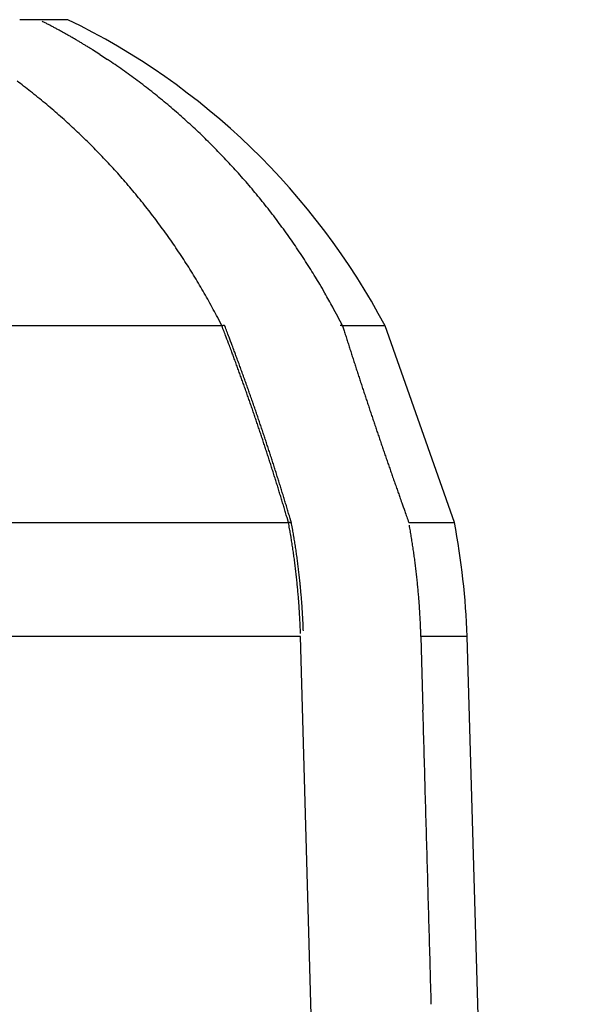
# Model space of a CAD drawing. Units: millimetres. Extents: x -1190 to -2, y 16 to 840.
# Drawn here: x -454 to -453, y 334 to 337 of the extents above; entities that cross this region are included whole.
import ezdxf

# ---------------------------------------------------------------- set-up
doc = ezdxf.new("R2010")
doc.units = ezdxf.units.MM
doc.header["$LTSCALE"] = 4
doc.layers.add('16', color=7, linetype='Continuous')

msp = doc.modelspace()

# ---------------------------------------------------------------- linework, layer by layer
at = {"layer": '16'}
for p, q in [((-454.10232, 337.18329), (-454.1563, 337.18329)), ((-453.92944, 337.0849), (-453.95083, 337.09849)), ((-453.12794, 327.13702), (-453.36292, 335.44253))]:
    msp.add_line(p, q, dxfattribs=at)
at = {"layer": '16', "linetype": 'Continuous'}
for p, q in [((-454.02021, 337.18329), (-454.10232, 337.18329)), ((-453.92944, 337.0849), (-453.908, 337.07084)), ((-453.58508, 336.31894), (-453.59709, 336.34234)), ((-453.58507, 336.31895), (-454.91147, 336.31895)), ((-453.57692, 336.31886), (-453.57698, 336.319)), ((-453.12435, 336.31895), (-453.24421, 336.31895)), ((-453.24421, 336.31894), (-453.23987, 336.30518)), ((-452.92865, 335.76446), (-453.12435, 336.31894)), ((-454.79601, 335.76446), (-453.39716, 335.76446)), ((-453.39716, 335.76446), (-453.40124, 335.77832)), ((-453.38851, 335.76199), (-453.39261, 335.77591)), ((-453.38821, 335.76072), (-453.38824, 335.76085)), ((-453.05726, 335.76446), (-452.92865, 335.76446)), ((-453.36292, 335.44253), (-454.77525, 335.44253)), ((-453.02309, 335.44253), (-453.01721, 335.23489)), ((-452.89287, 335.44253), (-453.02309, 335.44253)), ((-452.56718, 324.45034), (-452.89287, 335.44253))]:
    msp.add_line(p, q, dxfattribs=at)
for centre, radius, start, end in [((-454.98911, 335.42016), 1.97393, 62.84674, 62.99083), ((-454.98821, 335.42675), 1.96765, 62.63829, 62.78246), ((-454.9893, 335.4292), 1.96597, 62.43279, 62.57735), ((-454.98708, 335.43031), 1.96396, 62.33028, 62.47513), ((-454.89199, 335.38329), 2, 27.89329, 64.15807), ((-454.985, 335.43507), 1.95879, 62.17429, 62.31939), ((-454.983, 335.43571), 1.95729, 62.07205, 62.2174), ((-454.98059, 335.44103), 1.95146, 61.91582, 62.06149), ((-454.97841, 335.44587), 1.94616, 61.75936, 61.9053), ((-454.97596, 335.44725), 1.94378, 61.6574, 61.80366), ((-454.97762, 335.45215), 1.94026, 61.3992, 61.54574), ((-454.97504, 335.45367), 1.93769, 61.29769, 61.44457), ((-454.97267, 335.45867), 1.93217, 61.1409, 61.28808), ((-454.97, 335.46029), 1.92946, 61.03965, 61.18718), ((-454.96753, 335.46539), 1.92381, 60.88268, 61.03053), ((-454.96474, 335.47101), 1.91754, 60.72544, 60.87366), ((-454.9622, 335.47616), 1.91181, 60.56797, 60.71652), ((-454.96322, 335.47791), 1.91078, 60.36668, 60.5156), ((-454.95665, 335.47942), 1.90623, 60.36651, 60.51578), ((-454.95737, 335.48925), 1.89805, 60.05129, 60.20099), ((-454.9548, 335.49041), 1.89576, 59.95104, 60.10106), ((-454.95222, 335.49537), 1.89017, 59.7931, 59.94346), ((-454.94867, 335.49814), 1.88599, 59.69306, 59.8439), ((-454.94376, 335.51076), 1.87263, 59.47628, 59.62782), ((-454.94322, 335.50833), 1.87445, 59.37665, 59.52821), ((-454.9497, 335.50045), 1.88453, 59.17827, 59.32932), ((-454.93448, 335.52383), 1.85665, 59.05908, 59.21187), ((-454.91555, 335.55443), 1.82067, 58.9185, 59.0749), ((-454.93643, 335.52135), 1.85978, 58.74147, 58.8938), ((-454.99831, 335.42162), 1.97714, 58.56543, 58.70797), ((-454.91186, 335.56193), 1.81234, 58.42622, 58.58417), ((-454.77238, 335.7903), 1.54475, 58.2096, 58.39879), ((-454.96513, 335.47554), 1.91383, 58.12517, 58.26889), ((-456.64736, 332.76929), 5.10032, 58.08237, 58.13106), ((-454.94517, 335.5113), 1.87294, 55.58924, 56.37391), ((-454.94635, 335.51036), 1.87438, 54.79103, 55.57592), ((-454.94967, 335.50503), 1.88065, 54.01915, 54.80178), ((-457.4206, 332.75673), 5.35732, 52.3091, 52.55063), ((-454.95701, 335.49547), 1.89269, 53.2312, 54.00953), ((-454.96265, 335.4876), 1.90238, 52.46204, 53.23705), ((-455.37614, 335.40164), 2.01436, 51.61885, 52.32947), ((-455.13045, 335.69455), 1.63224, 51.06125, 51.99564), ((-454.96812, 335.481), 1.91094, 51.68043, 52.45251), ((-454.97372, 335.47376), 1.9201, 50.91388, 51.6832), ((-455.3067, 335.47794), 1.91149, 50.25227, 51.03265), ((-454.97839, 335.46834), 1.92725, 50.14129, 50.90774), ((-454.98369, 335.46108), 1.93622, 49.39473, 50.15862), ((-455.42021, 335.34749), 2.08437, 49.44146, 50.14619), ((-455.34234, 335.43991), 1.96353, 48.66096, 49.41409), ((-454.98929, 335.45595), 1.94376, 48.60659, 49.36796), ((-455.31368, 335.47051), 1.92163, 47.92658, 48.69995), ((-455.34171, 335.43941), 1.96349, 47.17124, 47.92739), ((-454.99409, 335.45033), 1.95115, 47.8507, 48.60981), ((-454.99839, 335.44463), 1.95826, 47.11246, 47.86936), ((-455.35614, 335.42457), 1.98418, 46.40902, 47.15712), ((-455.00342, 335.44066), 1.96459, 46.32886, 47.08377), ((-455.35216, 335.42964), 1.97777, 45.63985, 46.39115), ((-455.35155, 335.42942), 1.9775, 44.90506, 45.65697), ((-455.00786, 335.43516), 1.97163, 45.59293, 46.34594), ((-455.01151, 335.43135), 1.97691, 44.84315, 45.59446), ((-455.35764, 335.42481), 1.98507, 44.12597, 44.87544), ((-455.01601, 335.42837), 1.9822, 44.06281, 44.81255), ((-455.36155, 335.42021), 1.99107, 43.39454, 44.14251), ((-455.36361, 335.41976), 1.99288, 42.61584, 43.36341), ((-455.01981, 335.42392), 1.98802, 43.33063, 44.07894), ((-455.02363, 335.42107), 1.99277, 42.56772, 43.31475), ((-455.36468, 335.41729), 1.99534, 41.90017, 42.64721), ((-455.02584, 335.41762), 1.99673, 41.85179, 42.59773), ((-455.36761, 335.41686), 1.99781, 41.10674, 41.85322), ((-455.36902, 335.41413), 2.00067, 40.39288, 41.13892), ((-455.02937, 335.41597), 2.00045, 41.07442, 41.81954), ((-455.03197, 335.41307), 2.00432, 40.34383, 41.08795), ((-455.3708, 335.41406), 2.00207, 39.61555, 40.36148), ((-455.03567, 335.41074), 2.00865, 39.58326, 40.32637), ((-455.37204, 335.41224), 2.00418, 38.88713, 39.63296), ((-455.37221, 335.41296), 2.00387, 38.12218, 38.86819), ((-455.03685, 335.40989), 2.0101, 38.83745, 39.58054), ((-455.03527, 335.41059), 2.00843, 38.10593, 38.85006), ((-455.37263, 335.41191), 2.00485, 37.39219, 38.13836), ((-455.04068, 335.40654), 2.01519, 37.35957, 38.10156), ((-455.37339, 335.41268), 2.00498, 36.61498, 37.36164), ((-455.05178, 335.39915), 2.02849, 36.59774, 37.33518), ((-455.37217, 335.41237), 2.00418, 35.89561, 36.64272), ((-455.37275, 335.4139), 2.00376, 35.10261, 35.85052), ((-455.03909, 335.40802), 2.01301, 35.86657, 36.61046), ((-455.01014, 335.43003), 1.97666, 35.08169, 35.84113), ((-455.37067, 335.41352), 2.00228, 34.39702, 35.14565), ((-455.0505, 335.40011), 2.02688, 34.38031, 35.11827), ((-455.37033, 335.41497), 2.00118, 33.61865, 34.36836), ((-455.16034, 335.32593), 2.15943, 33.66973, 34.35891), ((-455.36888, 335.41602), 1.99939, 32.86582, 33.61653), ((-455.01711, 335.42468), 1.98547, 32.8276, 33.5895), ((-455.36594, 335.4182), 1.99573, 32.10686, 32.85901), ((-455.36458, 335.41822), 1.99458, 31.37397, 32.1273), ((-454.77853, 335.57982), 1.7009, 31.88258, 32.7932), ((-455.11642, 335.35476), 2.10672, 31.53573, 32.22627), ((-455.36212, 335.42059), 1.99124, 30.59761, 31.35238), ((-458.11915, 333.50637), 5.63275, 31.35178, 31.5854), ((-455.35914, 335.42238), 1.98776, 29.84045, 30.597), ((-454.79909, 335.56187), 1.72823, 29.44577, 30.42439), ((-455.35369, 335.42615), 1.98116, 29.06475, 29.82427), ((-454.63577, 335.65152), 1.54193, 27.83736, 29.52827), ((-455.3527, 335.42565), 1.98054, 28.33143, 29.09141), ((-455.35895, 335.42316), 1.98722, 27.55126, 28.30901), ((-456.90746, 334.3982), 4.13627, 27.66909, 28.4951), ((-453.54828, 336.19474), 0.12953, 106.12489, 106.50281), ((-467.37433, 331.03517), 14.76692, 20.836092, 20.965841), ((-453.57266, 336.27874), 0.04207, 105.14133, 106.00376), ((-453.57303, 336.28339), 0.03749, 105.84205, 106.44662), ((-453.56219, 336.23575), 0.08631, 103.94045, 104.13204), ((-453.57366, 336.28516), 0.03561, 104.68163, 105.18121), ((-453.57688, 336.29383), 0.02642, 101.98389, 102.69428), ((-453.57624, 336.29412), 0.02628, 102.79822, 103.46983), ((-453.57596, 336.29594), 0.02458, 103.69984, 104.37265), ((-453.57725, 336.29932), 0.02099, 101.704, 102.48551), ((-453.57812, 336.30233), 0.01787, 100.05118, 100.93177), ((-453.57809, 336.30427), 0.01597, 100.41046, 101.36059), ((-453.57863, 336.3056), 0.01456, 98.22865, 99.26368), ((-453.57909, 336.30799), 0.01214, 96.55419, 97.69584), ((-453.57899, 336.30913), 0.01102, 96.49627, 97.75376), ((-453.57888, 336.31095), 0.00923, 97.0759, 98.45443), ((-453.57915, 336.3118), 0.00836, 94.43696, 95.9519), ((-453.57935, 336.3129), 0.00724, 91.89429, 93.55833), ((-453.57948, 336.31356), 0.00657, 89.08483, 90.91517), ((-453.57928, 336.31471), 0.00542, 88.99612, 91.00388), ((-453.57909, 336.3152), 0.00494, 88.89745, 91.10255), ((-453.57938, 336.31585), 0.0043, 82.45322, 84.8664), ((-453.57916, 336.31642), 0.00371, 81.96963, 84.61069), ((-453.57896, 336.3169), 0.00321, 81.43755, 84.31242), ((-453.57896, 336.31713), 0.00299, 77.81854, 80.94215), ((-453.57894, 336.31765), 0.00248, 72.37061, 75.7386), ((-453.57891, 336.31776), 0.00236, 68.53894, 72.15341), ((-453.57872, 336.31784), 0.00222, 68.42662, 72.26573), ((-453.57869, 336.31818), 0.0019, 61.41283, 65.45707), ((-453.57868, 336.31818), 0.00189, 57.64064, 61.84648), ((-453.57854, 336.31828), 0.00173, 55.36721, 59.69041), ((-453.57855, 336.31823), 0.00178, 51.78241, 56.16284), ((-453.57858, 336.3184), 0.00167, 42.81158, 47.18842), ((-453.5785, 336.3183), 0.00169, 42.84319, 47.15681), ((-453.57859, 336.31817), 0.00184, 39.89233, 44.08209), ((-453.57871, 336.31829), 0.00186, 30.46226, 34.48013), ((-453.57887, 336.31813), 0.00209, 28.34899, 32.16388), ((-453.57891, 336.31811), 0.00213, 24.75732, 28.37278), ((-467.50438, 331.00752), 14.90585, 20.745934, 20.874684), ((-453.25267, 336.28814), 0.03218, 85.95314, 87.96806), ((-453.25257, 336.28522), 0.03508, 84.74948, 86.45311), ((-453.25681, 336.23011), 0.09035, 84.68628, 85.26557), ((-453.25187, 336.29837), 0.02197, 78.26799, 81.02537), ((-453.25034, 336.30595), 0.01424, 72.14011, 78.09683), ((-453.25436, 336.29042), 0.03027, 70.38945, 73.90992), ((-458.7198, 334.31978), 5.51006, 20.65983, 20.92522), ((-458.77208, 334.30163), 5.57291, 20.61332, 20.8763), ((-439.6203, 340.60008), 14.28071, 197.502573, 197.560511), ((-439.55606, 340.61201), 14.34556, 197.528539, 197.586265), ((-459.33338, 334.08778), 6.16603, 20.511377, 20.665431), ((-459.42683, 334.05884), 6.27122, 20.431716, 20.583496), ((-439.53478, 340.63023), 14.37135, 197.62985, 197.687547), ((-439.56589, 340.62177), 14.33915, 197.693127, 197.751016), ((-472.13623, 329.34193), 19.82018, 20.355414, 20.392696), ((-460.58044, 333.62906), 7.49476, 20.247682, 20.356745), ((-472.84763, 329.10395), 20.57746, 20.278981, 20.315021), ((-460.74521, 333.58006), 7.67381, 20.141777, 20.248619), ((-439.57812, 340.60937), 14.32372, 197.718682, 197.776683), ((-439.58716, 340.60781), 14.31463, 197.781786, 197.839887), ((-459.23048, 334.12297), 6.05729, 20.139957, 20.283693), ((-460.1695, 333.77656), 7.05817, 20.034983, 20.155479), ((-459.3578, 334.07466), 6.20095, 20.124753, 20.265538), ((-460.35319, 333.71666), 7.25874, 19.957154, 20.074765), ((-439.60312, 340.60713), 14.29924, 197.85687, 197.915058), ((-439.62014, 340.60284), 14.28172, 197.919714, 197.978036), ((-460.74487, 333.57305), 7.66845, 19.881621, 19.990746), ((-460.30592, 333.72777), 7.20304, 19.794739, 19.911615), ((-460.95899, 333.50174), 7.90152, 19.816394, 19.922641), ((-460.51253, 333.65882), 7.42825, 19.730325, 19.844021), ((-439.63018, 340.60074), 14.27153, 197.982437, 198.040863), ((-439.64748, 340.58641), 14.25064, 198.007614, 198.066177), ((-460.13622, 333.78848), 7.02281, 19.677306, 19.797614), ((-460.26087, 333.75066), 7.15292, 19.508466, 19.626376), ((-460.34914, 333.71914), 7.25409, 19.600572, 19.717491), ((-460.48738, 333.66728), 7.40172, 19.505358, 19.619794), ((-439.66863, 340.58373), 14.2297, 198.082332, 198.141006), ((-439.68813, 340.57831), 14.20948, 198.14471, 198.203531), ((-460.30364, 333.72616), 7.20142, 19.461603, 19.578516), ((-460.26594, 333.74687), 7.15898, 19.288243, 19.405893), ((-460.53827, 333.65015), 7.45541, 19.385507, 19.498872), ((-460.50367, 333.66534), 7.41773, 19.249529, 19.363538), ((-439.71113, 340.57484), 14.18655, 198.219252, 198.278193), ((-439.73222, 340.55901), 14.16156, 198.244144, 198.303241), ((-460.24203, 333.7494), 7.13558, 19.214493, 19.332476), ((-460.25211, 333.75146), 7.14442, 19.054435, 19.172242), ((-460.48698, 333.66733), 7.40132, 19.163304, 19.277588), ((-460.49428, 333.66422), 7.40923, 19.053388, 19.167473), ((-439.75699, 340.55479), 14.13672, 198.318543, 198.377769), ((-439.78001, 340.54785), 14.11268, 198.380482, 198.439873), ((-460.24894, 333.74675), 7.14296, 18.980709, 19.098488), ((-460.23763, 333.75457), 7.12973, 18.832976, 18.950869), ((-460.49645, 333.66467), 7.41114, 18.930597, 19.044651), ((-460.48333, 333.67365), 7.39582, 18.783503, 18.897692), ((-439.80619, 340.54296), 14.0863, 198.454706, 198.514234), ((-439.83973, 340.53551), 14.05214, 198.528848, 198.588547), ((-460.23218, 333.75716), 7.12373, 18.709424, 18.827414), ((-460.22435, 333.75889), 7.11576, 18.598385, 18.71643), ((-460.47522, 333.67258), 7.38848, 18.697321, 18.811648), ((-460.4576, 333.67632), 7.37059, 18.599224, 18.71368), ((-439.85893, 340.51997), 14.02899, 198.553395, 198.613243), ((-439.8966, 340.51093), 13.9904, 198.627388, 198.687427), ((-460.21481, 333.76119), 7.10598, 18.487185, 18.605316), ((-460.20959, 333.76366), 7.10025, 18.363469, 18.481695), ((-460.45248, 333.68588), 7.36269, 18.426838, 18.541464), ((-460.42944, 333.68637), 7.34068, 18.365212, 18.480059), ((-439.92344, 340.49592), 13.96017, 198.664336, 198.724519), ((-439.9441, 340.49871), 13.9415, 198.76264, 198.822982), ((-460.19376, 333.77125), 7.08284, 18.227153, 18.345491), ((-460.18791, 333.76905), 7.07797, 18.140452, 18.258897), ((-460.41501, 333.69226), 7.32513, 18.241953, 18.357044), ((-460.38827, 333.70383), 7.29611, 18.105953, 18.221329), ((-439.99438, 340.47877), 13.88747, 198.81207, 198.872621), ((-440.04763, 340.45129), 13.8282, 198.836232, 198.897095), ((-460.1761, 333.77686), 7.06431, 17.991465, 18.110038), ((-460.15951, 333.77981), 7.04762, 17.89163, 18.010331), ((-460.37024, 333.70582), 7.27836, 18.019553, 18.135236), ((-460.34436, 333.71856), 7.24981, 17.870991, 17.987032), ((-440.04664, 340.46433), 13.83336, 198.946879, 199.00776), ((-440.01388, 340.4633), 13.86401, 198.95965, 199.020357), ((-460.15154, 333.78307), 7.03903, 17.76747, 17.886319), ((-460.13883, 333.78627), 7.02595, 17.655256, 17.774251), ((-460.31272, 333.72655), 7.21725, 17.771309, 17.887725), ((-460.2878, 333.73545), 7.1908, 17.647548, 17.764395), ((-440.15404, 340.4243), 13.71879, 199.057114, 199.118544), ((-440.43056, 340.33089), 13.42693, 199.128398, 199.191326), ((-460.12028, 333.79459), 7.00576, 17.517302, 17.636463), ((-460.11141, 333.79804), 6.99626, 17.392884, 17.512211), ((-460.25757, 333.74437), 7.15929, 17.535598, 17.652887), ((-460.21921, 333.75908), 7.11828, 17.397898, 17.515688), ((-440.1527, 340.42524), 13.72036, 199.182025, 199.243318), ((-439.32965, 340.71093), 14.59159, 199.237303, 199.294664), ((-460.09195, 333.80177), 6.97657, 17.29192, 17.411432), ((-460.07732, 333.80546), 6.96151, 17.179016, 17.298713), ((-460.18522, 333.76412), 7.08434, 17.322911, 17.441217), ((-460.14715, 333.77999), 7.04327, 17.172973, 17.291872), ((-440.4932, 340.30359), 13.35879, 199.294682, 199.358313), ((-442.33834, 339.65877), 11.40423, 199.374674, 199.451009), ((-460.06171, 333.81419), 6.94402, 17.028284, 17.148185), ((-460.04137, 333.81333), 6.92482, 16.964324, 17.08443), ((-460.10606, 333.79034), 7.00096, 17.071852, 17.19132), ((-460.06773, 333.80597), 6.95972, 16.921392, 17.041471), ((-439.78679, 340.55235), 14.10772, 199.42221, 199.480141), ((-417.27493, 348.50466), 37.98288, 199.464805, 199.484261), ((-460.02962, 333.82701), 6.9096, 16.763882, 16.884211), ((-460.00341, 333.82642), 6.88469, 16.710945, 16.831502), ((-460.02387, 333.81835), 6.91416, 16.808259, 16.929056), ((-459.96418, 333.83392), 6.85252, 16.706229, 16.82796), ((-442.2382, 339.68935), 11.50885, 199.563733, 199.646228), ((-443.4494, 339.25744), 10.22295, 199.648778, 199.791789), ((-459.99087, 333.83547), 6.87007, 16.547912, 16.668709), ((-459.96999, 333.83939), 6.84894, 16.445259, 16.566277), ((-459.93413, 333.84653), 6.82011, 16.555144, 16.677357), ((-459.92317, 333.84729), 6.80939, 16.453037, 16.575291), ((-427.30246, 345.03295), 27.37171, 199.722605, 199.792578), ((-453.41072, 335.66399), 0.10138, 81.77711, 82.30784), ((-457.63965, 334.9961), 4.31151, 10.02104, 10.26553), ((-453.40121, 335.73033), 0.03436, 80.47868, 81.66014), ((-453.40061, 335.73163), 0.03298, 80.37541, 81.13237), ((-453.41324, 335.66651), 0.09931, 79.28643, 79.47426), ((-453.40064, 335.72881), 0.03576, 79.98797, 80.55688), ((-453.39926, 335.73744), 0.02702, 78.88764, 79.68611), ((-453.40033, 335.73652), 0.02814, 76.40394, 77.11502), ((-453.39945, 335.73603), 0.02843, 77.6839, 78.36384), ((-453.39919, 335.73992), 0.02459, 75.5794, 76.34811), ((-453.39768, 335.74257), 0.02165, 76.85512, 77.69617), ((-453.39784, 335.74397), 0.02033, 74.63117, 75.506), ((-453.39727, 335.74554), 0.01867, 74.11617, 75.03951), ((-453.39724, 335.74721), 0.01706, 71.68713, 72.67509), ((-453.39608, 335.74875), 0.01525, 72.96659, 74.02469), ((-453.39606, 335.75006), 0.01399, 70.34309, 71.46993), ((-453.3955, 335.75132), 0.01262, 69.59785, 70.8044), ((-453.39498, 335.75246), 0.01137, 68.79813, 70.08978), ((-453.39447, 335.75393), 0.00981, 67.05669, 68.44526), ((-453.39438, 335.75446), 0.00929, 64.81114, 66.30095), ((-453.39353, 335.75533), 0.00815, 65.99856, 67.60426), ((-453.39343, 335.75609), 0.00742, 62.57124, 64.29866), ((-453.39299, 335.75679), 0.00659, 61.30833, 63.17459), ((-453.39259, 335.75768), 0.00562, 58.52878, 60.54013), ((-453.39247, 335.75795), 0.00533, 56.00678, 58.18273), ((-453.39185, 335.75841), 0.00461, 56.8213, 59.16794), ((-453.39173, 335.75883), 0.0042, 52.47713, 55.0152), ((-453.39142, 335.75938), 0.00357, 48.39685, 51.13043), ((-453.39112, 335.75947), 0.00331, 48.28944, 51.23784), ((-453.39103, 335.7597), 0.00308, 43.41899, 46.58101), ((-453.3906, 335.76007), 0.00251, 40.57936, 43.96802), ((-453.39055, 335.76006), 0.00248, 38.0036, 41.60755), ((-453.39035, 335.76033), 0.00216, 31.7804, 35.59973), ((-453.39019, 335.76026), 0.00206, 31.6858, 35.69434), ((-453.39005, 335.76033), 0.00191, 28.16758, 32.34529), ((-453.38994, 335.7605), 0.00173, 20.46816, 24.77157), ((-453.38999, 335.76039), 0.00182, 18.84168, 23.23334), ((-453.38993, 335.76052), 0.00173, 10.78004, 15.20919), ((-457.61705, 334.99938), 4.29683, 9.96366, 10.20582), ((-455.13409, 335.38298), 2.11167, 9.96741, 10.1876), ((-454.89199, 335.38329), 2, 1.69716, 10.98678), ((-454.97927, 335.45971), 1.61106, 9.74863, 10.24843), ((-455.16858, 335.42774), 1.80305, 9.44114, 9.73118), ((-454.96474, 335.45941), 1.60494, 9.67668, 10.17174), ((-455.15178, 335.42776), 1.79464, 9.38136, 9.66882), ((-455.1326, 335.38021), 2.11068, 9.82832, 10.04852), ((-455.13204, 335.37988), 2.11019, 9.61951, 9.83962), ((-455.13748, 335.38203), 2.1152, 9.31755, 9.53749), ((-459.1094, 334.79925), 5.79364, 9.109225, 9.179542), ((-455.55319, 335.36944), 2.19201, 8.90406, 9.10943), ((-455.13853, 335.42925), 1.7731, 8.79823, 9.06875), ((-455.42981, 335.38562), 2.06762, 8.53164, 8.7584), ((-459.06351, 334.80658), 5.75536, 9.065016, 9.134885), ((-455.5342, 335.36916), 2.18149, 8.87463, 9.07831), ((-455.12098, 335.43038), 1.76378, 8.71225, 8.98052), ((-455.41199, 335.38791), 2.05786, 8.42881, 8.65376), ((-455.1373, 335.38165), 2.11507, 9.10865, 9.32847), ((-455.13693, 335.37871), 2.11518, 8.96925, 9.18898), ((-455.13908, 335.381), 2.11694, 8.67928, 8.89893), ((-455.13864, 335.38069), 2.11656, 8.46989, 8.68945), ((-455.60561, 335.36191), 2.245, 8.25907, 8.46441), ((-455.47343, 335.38069), 2.1115, 8.05018, 8.27003), ((-455.42099, 335.38617), 2.05881, 7.87744, 8.10366), ((-455.58603, 335.35943), 2.2342, 8.29339, 8.49714), ((-455.45466, 335.38096), 2.1011, 8.01089, 8.22905), ((-455.40257, 335.38905), 2.04839, 7.76546, 7.98994), ((-455.14065, 335.38041), 2.11859, 8.24997, 8.46947), ((-455.14263, 335.38012), 2.12059, 8.03036, 8.2498), ((-455.13925, 335.37987), 2.11727, 7.83051, 8.04992), ((-455.46189, 335.38256), 2.09982, 7.60034, 7.82199), ((-455.47668, 335.37984), 2.11483, 7.40075, 7.62046), ((-455.46578, 335.38121), 2.10385, 7.18089, 7.40191), ((-455.45973, 335.38156), 2.0978, 6.97044, 7.19199), ((-455.44311, 335.38055), 2.0897, 7.62623, 7.84621), ((-455.45779, 335.38062), 2.10425, 7.35323, 7.57128), ((-455.44701, 335.38213), 2.09337, 7.13063, 7.34997), ((-455.44117, 335.38262), 2.08751, 6.9175, 7.13735), ((-455.14106, 335.38224), 2.11875, 7.54096, 7.76034), ((-455.14274, 335.3794), 2.12079, 7.3917, 7.61106), ((-455.14177, 335.38179), 2.11952, 7.11168, 7.33103), ((-455.14067, 335.37898), 2.11878, 6.97153, 7.19089), ((-455.46261, 335.38081), 2.10075, 6.76027, 6.98141), ((-455.46569, 335.38295), 2.10356, 6.47145, 6.69244), ((-455.46361, 335.3802), 2.10181, 6.33104, 6.55216), ((-455.44679, 335.382), 2.09316, 6.69616, 6.91559), ((-455.44756, 335.38168), 2.09397, 6.48325, 6.7025), ((-455.44838, 335.38165), 2.09478, 6.26208, 6.48142), ((-455.13949, 335.3814), 2.11732, 6.69098, 6.91036), ((-455.14088, 335.38121), 2.11871, 6.47224, 6.69165), ((-455.13964, 335.38102), 2.11751, 6.26168, 6.48112), ((-455.46203, 335.38258), 2.09997, 6.05009, 6.27127), ((-455.46375, 335.38229), 2.10171, 5.83188, 6.05307), ((-455.45996, 335.38204), 2.09797, 5.62813, 5.84936), ((-455.46112, 335.3818), 2.09914, 5.41008, 5.63138), ((-455.44722, 335.38155), 2.09364, 6.04896, 6.26834), ((-455.44676, 335.38399), 2.09293, 5.76459, 5.98392), ((-455.44872, 335.38122), 2.09515, 5.61515, 5.83447), ((-455.44782, 335.38109), 2.09428, 5.40181, 5.62114), ((-455.13809, 335.38086), 2.11599, 6.05092, 6.27044), ((-455.1389, 335.38073), 2.1168, 5.83267, 6.05228), ((-455.13512, 335.38053), 2.11306, 5.62892, 5.84857), ((-455.13713, 335.38288), 2.11484, 5.34057, 5.5602), ((-455.4596, 335.38157), 2.09765, 5.19895, 5.42032), ((-455.45811, 335.38392), 2.09596, 4.91722, 5.13867), ((-455.45648, 335.3811), 2.09458, 4.77623, 4.99779), ((-455.44698, 335.38357), 2.09321, 5.11712, 5.33647), ((-455.44877, 335.38082), 2.09524, 4.96835, 5.1877), ((-455.44794, 335.38329), 2.0942, 4.68363, 4.903), ((-455.13388, 335.38026), 2.11184, 5.19969, 5.41958), ((-455.12828, 335.38304), 2.10602, 4.91775, 5.13815), ((-455.1316, 335.38243), 2.10938, 4.70653, 4.92651), ((-455.45737, 335.38345), 2.09527, 4.48845, 4.71012), ((-455.45299, 335.38322), 2.09092, 4.28238, 4.50417), ((-455.45114, 335.38299), 2.08909, 4.07051, 4.29243), ((-455.45176, 335.38276), 2.08973, 3.85362, 4.07569), ((-455.44705, 335.38315), 2.09332, 4.46993, 4.68932), ((-455.44618, 335.3804), 2.09267, 4.32738, 4.5468), ((-455.44786, 335.38288), 2.09416, 4.03696, 4.25642), ((-455.1425, 335.38124), 2.12034, 4.49557, 4.71435), ((-455.12484, 335.38253), 2.10263, 4.27745, 4.49827), ((-455.08351, 335.38539), 2.0612, 4.05843, 4.28391), ((-455.13358, 335.38089), 2.11147, 3.86484, 4.08408), ((-455.44716, 335.3851), 2.08499, 3.57571, 3.79794), ((-455.44505, 335.38229), 2.08305, 3.43419, 3.65659), ((-455.44285, 335.38462), 2.08072, 3.15111, 3.37369), ((-455.44696, 335.38273), 2.09327, 3.82315, 4.04264), ((-455.446, 335.38259), 2.09232, 3.60923, 3.82876), ((-455.44506, 335.38245), 2.0914, 3.3952, 3.61478), ((-455.44665, 335.3823), 2.09299, 3.17697, 3.3966), ((-455.26408, 335.37377), 2.24215, 3.61656, 3.82143), ((-455.08676, 335.38456), 2.0645, 3.40181, 3.62815), ((-454.79242, 335.40322), 1.76958, 3.09428, 3.36442), ((-455.44317, 335.38436), 2.08105, 2.9349, 3.15767), ((-455.43831, 335.3841), 2.07621, 2.72613, 2.94911), ((-455.43325, 335.38384), 2.07117, 2.51676, 2.73996), ((-455.44309, 335.38215), 2.08944, 2.96684, 3.18653), ((-455.44471, 335.38461), 2.09094, 2.67761, 2.89736), ((-455.44365, 335.38184), 2.09001, 2.53483, 2.75465), ((-455.20849, 335.37757), 2.18643, 2.9717, 3.17692), ((-458.77612, 335.18597), 5.7592, 2.964842, 3.035175), ((-454.81665, 335.40226), 1.79388, 2.31716, 2.60712), ((-455.43305, 335.38358), 2.07098, 2.30079, 2.52425), ((-455.43078, 335.38583), 2.06863, 2.01714, 2.24081), ((-455.42674, 335.38549), 2.0646, 1.80672, 2.03052), ((-455.44231, 335.3843), 2.08856, 2.2492, 2.46913), ((-455.4416, 335.38151), 2.08796, 2.10635, 2.32632), ((-454.62438, 335.40708), 1.60157, 1.9226, 2.42274), ((-457.30252, 335.30428), 4.28167, 1.85033, 2.09522), ((-628143.46167, -17439.95962), 627942.07663, 1.62207283463, 1.62209178807), ((-626629.12419, -17397.28405), 626427.13797, 1.62207281165, 1.62209181093), ((-628113.22016, -17440.3749), 627911.859, 1.62215091652, 1.62216986997), ((-632730.70673, -17570.48575), 632531.17829, 1.62207290332, 1.62209171926)]:
    msp.add_arc(centre, radius, start, end, dxfattribs=at)

doc.saveas('drawing.dxf')
